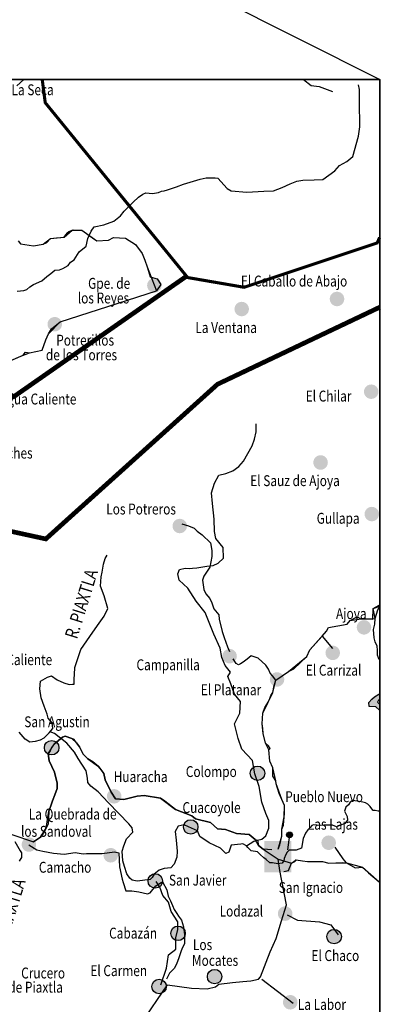
# Model space of a CAD drawing. Units: millimetres. Extents: x 262650 to 2529293160181, y 2676563 to 1053706702311.
# Drawn here: x 264896 to 264939, y 2677898 to 2678014 of the extents above; entities that cross this region are included whole.
import ezdxf

# ---------------------------------------------------------------- set-up
doc = ezdxf.new("R2010")
doc.units = ezdxf.units.MM
doc.linetypes.add('ACAD_ISO02W100', pattern=[15, 12, -3])
doc.linetypes.add('ACAD_ISO03W100', pattern=[30, 12, -18])
for name, color, linetype in [('BOLAS', 251, 'Continuous'), ('BRECHA', 110, 'ACAD_ISO03W100'), ('CAMINOREVEST', 30, 'ACAD_ISO02W100'), ('CARR2000', 30, 'ACAD_ISO02W100'), ('KILOMETRAJE', 7, 'Continuous'), ('LIBRENODIVEST', 8, 'Continuous'), ('LIMITMUNI', 3, 'Continuous'), ('LIMTEST', 3, 'Continuous'), ('Lomo', 7, 'Continuous'), ('MAR', 131, 'Continuous'), ('POBLADOS', 7, 'Continuous'), ('RIO', 131, 'Continuous'), ('RIOS', 160, 'Continuous'), ('SINALOA', 7, 'Continuous'), ('TERRACERIA', 34, 'Continuous')]:
    doc.layers.add(name, color=color, linetype=linetype)
doc.styles.add('POBLADOS', font='romand.shx', dxfattribs={"height": 0.007})

# ---------------------------------------------------------------- blocks, each defined once
blk = doc.blocks.new('B')
at = {"layer": 'KILOMETRAJE'}
blk.add_hatch(color=8, dxfattribs=at).paths.add_polyline_path([(0.00186, -0.00965, 1), (-0.00186, -0.00965, 1)])
blk.add_line((0, -0.00965), (0, 0), dxfattribs=at)
blk.add_circle((0, -0.00965), 0.00186, dxfattribs=at)

msp = doc.modelspace()

# ---------------------------------------------------------------- hatches: boundary and pattern name
at = {"layer": 'BOLAS'}
for points in [[(264911.16, 2677983.02, 1.000001), (264912.87, 2677983.02, 1.000001)], [(264932.71, 2677981.42, 1.000001), (264934.43, 2677981.42, 1.000001)], [(264921.47, 2677980.23, 1.000001), (264923.18, 2677980.23, 1.000001)], [(264899.41, 2677978.44, 1.000001), (264901.12, 2677978.44, 1.000001)], [(264936.75, 2677970.47, 1.000001), (264938.46, 2677970.47, 1.000001)], [(264930.77, 2677962.11, 1.000001), (264932.49, 2677962.11, 1.000001)], [(264936.82, 2677956.02, 1.000001), (264938.53, 2677956.02, 1.000001)], [(264914.16, 2677954.61, 1.000001), (264915.87, 2677954.61, 1.000001)], [(264935.9, 2677942.64, 1.000001), (264937.61, 2677942.64, 1.000001)], [(264932.21, 2677939.63, 1.000001), (264933.92, 2677939.63, 1.000001)], [(264920.04, 2677939.24, 1.000001), (264921.75, 2677939.24, 1.000001)], [(264925.64, 2677936.49, 1.000001), (264927.35, 2677936.49, 1.000001)], [(264899.04, 2677928.43, 1.000001), (264900.76, 2677928.43, 1.000001)], [(264923.33, 2677925.39, 1.000001), (264925.04, 2677925.39, 1.000001)], [(264906.42, 2677922.69, 1.000001), (264908.13, 2677922.69, 1.000001)], [(264915.53, 2677919.05, 1.000001), (264917.24, 2677919.05, 1.000001)], [(264896.36, 2677916.99, 1.000001), (264898.07, 2677916.99, 1.000001)], [(264928.19, 2677913.72), (264928.19, 2677917.42), (264925, 2677917.42), (264925, 2677913.72)], [(264931.73, 2677917.21, 1.000001), (264933.45, 2677917.21, 1.000001)], [(264906.01, 2677915.73, 1.000001), (264907.73, 2677915.73, 1.000001)], [(264911.35, 2677912.68, 1.000001), (264913.06, 2677912.68, 1.000001)], [(264926.59, 2677908.84, 1.000001), (264928.31, 2677908.84, 1.000001)], [(264914.03, 2677906.49, 1.000001), (264915.75, 2677906.49, 1.000001)], [(264932.45, 2677906.1, 1.000001), (264934.16, 2677906.1, 1.000001)], [(264918.35, 2677901.39, 1.000001), (264920.06, 2677901.39, 1.000001)], [(264911.8, 2677900.21, 1.000001), (264913.51, 2677900.21, 1.000001)], [(264927.19, 2677898.37, 1.000001), (264928.91, 2677898.37, 1.000001)]]:
    msp.add_hatch(color=256, dxfattribs=at).paths.add_polyline_path(points)
at = {"layer": 'RIO'}
h = msp.add_hatch(color=256, dxfattribs=at)
h.paths.add_polyline_path([(264880.6, 2677962.82), (264880.89, 2677963.36), (264881.5, 2677964), (264882.02, 2677964.81), (264881.72, 2677966.21), (264881.31, 2677967.94), (264880.54, 2677968.96), (264879.03, 2677969.84), (264878.66, 2677970.14), (264877.57, 2677970.12), (264876.9, 2677970.06), (264876.23, 2677970), (264875.68, 2677969.53), (264875.78, 2677968.44), (264875.85, 2677967.77), (264875.31, 2677967.22), (264874.89, 2677967.18), (264874.2, 2677967.37), (264874.14, 2677967.95), (264874.39, 2677968.9), (264875.1, 2677970.4), (264875.39, 2677970.93), (264876.01, 2677971.49), (264876.06, 2677971.84), (264875.15, 2677971.67), (264874.93, 2677971.31), (264874.42, 2677970.42), (264873.91, 2677970.46), (264873.52, 2677971.1), (264873.41, 2677971.34), (264872.73, 2677971.36), (264872.13, 2677971.56), (264871.44, 2677971.75), (264871.03, 2677971.83), (264871.27, 2677971.41), (264871.43, 2677971.27), (264871.52, 2677971.08), (264871.64, 2677970.91), (264872.02, 2677970.61), (264872.5, 2677970.06), (264872.98, 2677969.35), (264873.02, 2677968.93), (264872.9, 2677968.42), (264872.16, 2677968.18), (264870.68, 2677968.72), (264869.53, 2677969.37), (264869.17, 2677969.59), (264868.42, 2677970.44), (264867.85, 2677971.07), (264867.34, 2677971.19), (264866.98, 2677970.48), (264867.19, 2677969.07), (264867.89, 2677967.87), (264868.46, 2677967.17), (264868.98, 2677966.12), (264869.18, 2677964.88), (264869.07, 2677964.28), (264868.67, 2677963.14), (264868.67, 2677962.14), (264868.5, 2677961.28), (264868.71, 2677959.95), (264868.85, 2677959.29), (264869.51, 2677958.51), (264869.58, 2677957.76), (264869.29, 2677957.23), (264869.34, 2677956.72), (264869.95, 2677956.53), (264870.55, 2677956.42), (264870.75, 2677956.1), (264871.01, 2677955.11), (264871.42, 2677955.15), (264872.02, 2677955.04), (264872.62, 2677955.01), (264873.7, 2677954.39), (264874.05, 2677954.26), (264875.14, 2677954.36), (264876.07, 2677954.27), (264876.43, 2677954.05), (264877.16, 2677953.45), (264877.62, 2677952.98), (264878.21, 2677952.95), (264878.93, 2677953.44), (264879.98, 2677953.88), (264880.5, 2677953.92), (264880.93, 2677954.39), (264881.31, 2677954.63), (264881.4, 2677954.43), (264881.97, 2677954.29), (264882.07, 2677954.3), (264882.28, 2677954.59), (264882.88, 2677955.4), (264883.17, 2677955.85), (264883.32, 2677956.12), (264883.64, 2677956.32), (264883.8, 2677956.3), (264884.18, 2677956.77), (264884.42, 2677957.13), (264884.69, 2677957.16), (264885.45, 2677957.03), (264885.81, 2677956.25), (264886.27, 2677955.75), (264886.63, 2677955.51), (264887.18, 2677954.88), (264888.02, 2677955.2), (264888.34, 2677955.62), (264888.87, 2677956.35), (264888.74, 2677956.84), (264888.51, 2677957.49), (264888.69, 2677958.27), (264889.85, 2677958.46), (264890.48, 2677958.94), (264891.01, 2677959.66), (264891.02, 2677960.42), (264891.25, 2677961.53), (264891.6, 2677962.41), (264892, 2677962.61), (264892.28, 2677963.23), (264892.54, 2677964.01), (264892.8, 2677964.87), (264892.89, 2677965.72), (264892.84, 2677966.31), (264892.79, 2677966.81), (264892.72, 2677966.63), (264892.52, 2677966.11), (264892.32, 2677965.5), (264891.69, 2677965.02), (264891.56, 2677964.59), (264891.38, 2677963.82), (264891.18, 2677963.21), (264890.8, 2677962.84), (264890.4, 2677962.55), (264890.31, 2677961.7), (264890.3, 2677960.94), (264890.01, 2677960.41), (264889.55, 2677959.94), (264889.22, 2677959.83), (264888.83, 2677959.46), (264888.25, 2677959.4), (264888, 2677959.38), (264887.45, 2677959.84), (264887.2, 2677959.81), (264887.17, 2677959.22), (264887.06, 2677958.62), (264886.81, 2677958.51), (264886.17, 2677958.2), (264885.3, 2677957.53), (264884.92, 2677958), (264884.57, 2677958.14), (264884.15, 2677958.1), (264883.74, 2677958.06), (264883.36, 2677958.45), (264883.23, 2677958.94), (264883.42, 2677959.63), (264883.09, 2677959.6), (264882.78, 2677959.32), (264882.26, 2677959.44), (264881.72, 2677959.81), (264881.74, 2677960.49), (264881.53, 2677960.97), (264881.06, 2677961.44), (264881.19, 2677961.87), (264881.31, 2677962.47)])
h.paths.add_polyline_path([(264891.34, 2677962.26), (264898.84, 2677962.26), (264898.84, 2677964.19), (264891.34, 2677964.19)], flags=9)
h.paths.add_polyline_path([(264861.45, 2677954.56), (264870.96, 2677954.56), (264870.96, 2677956.49), (264861.45, 2677956.49)], flags=9)
msp.add_hatch(color=256, dxfattribs=at).paths.add_polyline_path([(264938.64, 2677932.83), (264938.64, 2677933.53), (264938.33, 2677933.81), (264938.46, 2677934.05), (264938.64, 2677934.11), (264938.64, 2677934.8), (264938.51, 2677934.76), (264937.98, 2677934.43), (264937.68, 2677934.16), (264937.31, 2677933.77), (264937.36, 2677933.29), (264938.17, 2677933.25), (264938.6, 2677932.88)])

# ---------------------------------------------------------------- linework, layer by layer
at = {"layer": 'BOLAS'}
msp.add_circle((264899.9, 2677928.43), 0.856, dxfattribs=at)
at = {"layer": 'BRECHA', "ltscale": 0.5}
for points in [[(264915.24, 2677954.85), (264916.04, 2677954.63), (264916.7, 2677954.35), (264917.08, 2677953.99), (264917.66, 2677953.55), (264918.63, 2677952.61), (264918.81, 2677951.7), (264918.78, 2677951.01), (264918.55, 2677949.76), (264917.86, 2677948.67), (264917.71, 2677948.22), (264917.86, 2677947.1), (264918.11, 2677946.59), (264918.55, 2677946.04), (264918.79, 2677945.52), (264919.05, 2677944.81), (264919.61, 2677944.13), (264919.66, 2677943.59), (264920.03, 2677942.16), (264920.25, 2677941.44), (264920.64, 2677940.35), (264920.89, 2677939.78)], [(264899.93, 2677928.52), (264899.72, 2677928.08), (264899.5, 2677927.72), (264899.62, 2677926.89), (264899.93, 2677926.2), (264900.25, 2677925.55), (264900.39, 2677924.89), (264900.53, 2677924.27), (264900.55, 2677923.6), (264900.28, 2677922.85), (264900.01, 2677922.15), (264899.81, 2677921.58), (264899.57, 2677920.93), (264899.52, 2677920.08), (264899.5, 2677919.4), (264899.25, 2677918.91), (264898.92, 2677918.33), (264898.58, 2677917.88), (264897.75, 2677917.3)]]:
    msp.add_lwpolyline(points, dxfattribs=at)
at = {"layer": 'CAMINOREVEST'}
for points in [[(264895.93, 2677988.27), (264896.22, 2677987.92), (264897.76, 2677987.68), (264898.89, 2677987.91), (264899.32, 2677988.08), (264899.78, 2677988.56), (264900.47, 2677988.63), (264901.36, 2677988.71), (264901.59, 2677988.98), (264901.82, 2677989.26), (264901.93, 2677989.4), (264902.3, 2677989.56), (264902.42, 2677989.57), (264903.44, 2677989.53), (264903.44, 2677989.53), (264904.73, 2677988.64), (264905.21, 2677988.3), (264906.6, 2677988.36), (264907.21, 2677988.67), (264908.61, 2677988.61), (264909.79, 2677987.87), (264910.59, 2677986.8), (264910.91, 2677986.01), (264911.18, 2677985.21), (264911.54, 2677984.03), (264912.33, 2677983.79), (264912.77, 2677983.13), (264912.26, 2677982.38)], [(264893.91, 2677973.65), (264896.53, 2677974.8), (264896.8, 2677975.12), (264897.29, 2677975.05), (264898.78, 2677975.37), (264899.21, 2677976.61), (264899.51, 2677977.31), (264899.88, 2677977.89), (264900.89, 2677978.71)], [(264938.64, 2677956.65), (264938.62, 2677957.18), (264938.64, 2677957.21)], [(264926.36, 2677936.39), (264927.84, 2677937.44), (264928.48, 2677937.75), (264930.01, 2677939.22), (264930.35, 2677940), (264932.34, 2677942.21), (264932.55, 2677942.64), (264934.76, 2677943.01), (264935.14, 2677943.46), (264935.93, 2677943.87), (264936.37, 2677943.66), (264937.79, 2677943.62), (264937.84, 2677944.88), (264938.55, 2677945.27), (264938.64, 2677945.34)], [(264926.61, 2677916.46), (264926.81, 2677916.98), (264927.05, 2677918), (264927.06, 2677918.83), (264927.27, 2677919.27), (264927.34, 2677920.27), (264927.39, 2677920.61), (264927.38, 2677921.61), (264927.07, 2677922.32), (264926.75, 2677923.04), (264926.4, 2677924.17), (264926.37, 2677924.5), (264925.98, 2677925.05), (264925.98, 2677926.05), (264925.65, 2677926.85), (264925.53, 2677928.17), (264925.68, 2677928.35), (264925.49, 2677928.66), (264925.13, 2677928.96), (264924.85, 2677930.1), (264924.8, 2677930.68), (264924.75, 2677931.25), (264924.8, 2677932.5), (264925.07, 2677933.19), (264925.43, 2677933.81), (264925.64, 2677934.24), (264925.77, 2677934.59), (264925.99, 2677934.94), (264926.16, 2677935.79), (264926.36, 2677936.39), (264925.97, 2677936.93), (264925.7, 2677937.24), (264925.48, 2677937.72), (264925.19, 2677938.19), (264924.28, 2677939.02), (264923.43, 2677939.28), (264922.96, 2677938.9), (264922.5, 2677938.53), (264922.18, 2677938.33), (264921.94, 2677938.23), (264921.68, 2677938.37), (264921.3, 2677938.91)], [(264925.87, 2677916.36), (264924.86, 2677916.43), (264924.32, 2677916.88), (264923.92, 2677917.6), (264923.2, 2677918.19), (264921.7, 2677918.3), (264920.4, 2677918.77), (264919.48, 2677918.85), (264918.66, 2677919.6), (264916.88, 2677920.02), (264916.43, 2677920.4), (264914.53, 2677921.14), (264913.27, 2677922.1), (264912.74, 2677922.47), (264910.8, 2677922.79), (264909.97, 2677922.71), (264908.43, 2677922.32), (264907.42, 2677922.39), (264906.93, 2677923.18), (264906.22, 2677924.64), (264906.07, 2677925.38), (264905.78, 2677925.77), (264905.41, 2677926.23), (264904.77, 2677926.76), (264904.16, 2677927.11), (264903.61, 2677927.65), (264903.2, 2677928.52), (264902.82, 2677928.99), (264902.54, 2677929.38), (264902.27, 2677929.52), (264901.5, 2677929.78), (264901.18, 2677929.67), (264900.23, 2677928.87)], [(264897.19, 2677916.96), (264898.16, 2677916.39), (264898.84, 2677916.2), (264900.11, 2677915.99), (264901.37, 2677915.85), (264902.68, 2677916.06), (264903.61, 2677915.89), (264904.02, 2677915.93), (264905.85, 2677915.93), (264907.33, 2677916.15), (264907.84, 2677916.03), (264907.91, 2677914.38), (264908.21, 2677912.91), (264908.33, 2677912.5), (264908.67, 2677911.54), (264909.34, 2677911.52), (264910.18, 2677911.43), (264911.2, 2677911.19), (264911.52, 2677911.3), (264912.2, 2677912.11), (264912.83, 2677912.5), (264912.98, 2677912.6), (264913.49, 2677911.65), (264913.64, 2677910.91), (264913.94, 2677910.36), (264914.16, 2677909.8), (264914.37, 2677909.32), (264914.66, 2677908.85), (264914.86, 2677908.53), (264915.23, 2677908.07), (264915.47, 2677907.26), (264915.56, 2677906.35), (264915.57, 2677905.27), (264915.29, 2677904.75), (264915.16, 2677904.32), (264914.89, 2677903.63), (264914.63, 2677902.86), (264914.34, 2677902.34), (264913.81, 2677901.79), (264913.46, 2677901.09)], [(264927.29, 2677913.81), (264927.86, 2677913.94), (264928.19, 2677914.81), (264928.59, 2677915.01), (264928.74, 2677915.19), (264929.5, 2677915.09), (264930.09, 2677914.98), (264931.84, 2677914.98), (264932.61, 2677914.8), (264934.26, 2677914.87), (264934.68, 2677914.82), (264934.31, 2677915.29), (264933.35, 2677916.69)], [(264934.68, 2677914.82), (264935.73, 2677914.25), (264936.56, 2677914.33), (264937.29, 2677913.65), (264938.55, 2677912.6), (264938.64, 2677912.51)], [(264927.68, 2677908.69), (264928.9, 2677908.06), (264931.49, 2677907.88), (264932.86, 2677907.51), (264933.72, 2677906.34)], [(264924.71, 2677901.1), (264928.38, 2677898.28)]]:
    msp.add_lwpolyline(points, dxfattribs=at)
at = {"layer": 'CARR2000'}
for p, q in [((264901.36, 2677988.71), (264902.3, 2677989.56)), ((264902.3, 2677989.56), (264903.44, 2677989.53)), ((264903.44, 2677989.53), (264905.21, 2677988.3)), ((264895.93, 2677988.27), (264896.22, 2677987.92)), ((264898.89, 2677987.91), (264899.78, 2677988.56)), ((264899.78, 2677988.56), (264901.36, 2677988.71)), ((264905.21, 2677988.3), (264906.6, 2677988.36)), ((264906.6, 2677988.36), (264907.21, 2677988.67)), ((264907.21, 2677988.67), (264908.61, 2677988.61)), ((264908.61, 2677988.61), (264908.61, 2677988.61)), ((264908.61, 2677988.61), (264909.79, 2677987.87)), ((264896.22, 2677987.92), (264897.76, 2677987.68)), ((264897.76, 2677987.68), (264898.89, 2677987.91)), ((264909.79, 2677987.87), (264910.59, 2677986.8)), ((264910.59, 2677986.8), (264910.59, 2677986.8)), ((264910.59, 2677986.8), (264910.91, 2677986.01)), ((264910.91, 2677986.01), (264911.18, 2677985.21)), ((264911.18, 2677985.21), (264912.26, 2677982.38)), ((264900.89, 2677978.71), (264912.26, 2677982.38)), ((264912.26, 2677982.38), (264912.26, 2677982.38)), ((264899.51, 2677977.31), (264900.89, 2677978.71)), ((264898.78, 2677975.37), (264899.21, 2677976.61)), ((264899.21, 2677976.61), (264899.51, 2677977.31)), ((264897.29, 2677975.05), (264898.78, 2677975.37)), ((264898.78, 2677975.37), (264898.78, 2677975.37)), ((264893.91, 2677973.65), (264896.26, 2677974.68)), ((264896.26, 2677974.68), (264897.29, 2677975.05)), ((264938.62, 2677957.18), (264938.64, 2677957.21)), ((264938.64, 2677956.65), (264938.62, 2677957.18)), ((264937.84, 2677944.88), (264938.64, 2677945.13)), ((264938.09, 2677943.69), (264937.84, 2677944.88)), ((264932.55, 2677942.64), (264934.76, 2677943.01)), ((264934.76, 2677943.01), (264935.14, 2677943.46)), ((264935.14, 2677943.46), (264936.37, 2677943.66)), ((264936.37, 2677943.66), (264938.09, 2677943.69)), ((264931.8, 2677941.61), (264932.34, 2677942.21)), ((264932.34, 2677942.21), (264932.55, 2677942.64)), ((264930.35, 2677940), (264931.8, 2677941.61)), ((264931.8, 2677941.61), (264931.8, 2677941.61)), ((264930.01, 2677939.22), (264930.35, 2677940)), ((264927.84, 2677937.44), (264930.01, 2677939.22)), ((264930.01, 2677939.22), (264930.01, 2677939.22)), ((264926.36, 2677936.39), (264927.84, 2677937.44)), ((264925.99, 2677934.94), (264926.36, 2677936.39)), ((264925.43, 2677933.81), (264925.99, 2677934.94)), ((264924.8, 2677932.5), (264925.43, 2677933.81)), ((264924.75, 2677931.25), (264924.8, 2677932.5)), ((264924.85, 2677930.1), (264924.75, 2677931.25)), ((264925.13, 2677928.96), (264924.85, 2677930.1)), ((264899.9, 2677928.43), (264900.23, 2677928.87)), ((264900.23, 2677928.87), (264901.18, 2677929.67)), ((264901.18, 2677929.67), (264901.5, 2677929.78)), ((264901.5, 2677929.78), (264902.27, 2677929.52)), ((264902.27, 2677929.52), (264902.82, 2677928.99)), ((264902.82, 2677928.99), (264903.2, 2677928.52)), ((264925.53, 2677928.17), (264925.13, 2677928.96)), ((264899.5, 2677927.72), (264899.9, 2677928.43)), ((264899.62, 2677926.89), (264899.5, 2677927.72)), ((264903.2, 2677928.52), (264903.2, 2677928.52)), ((264903.2, 2677928.52), (264903.61, 2677927.65)), ((264925.65, 2677926.85), (264925.53, 2677928.17)), ((264899.93, 2677926.2), (264899.62, 2677926.89)), ((264903.61, 2677927.65), (264904.16, 2677927.11)), ((264904.16, 2677927.11), (264905.41, 2677926.23)), ((264925.98, 2677926.05), (264925.65, 2677926.85)), ((264900.25, 2677925.55), (264899.93, 2677926.2)), ((264900.39, 2677924.89), (264900.25, 2677925.55)), ((264905.41, 2677926.23), (264906.07, 2677925.38)), ((264906.07, 2677925.38), (264906.22, 2677924.64)), ((264926.37, 2677924.5), (264925.98, 2677926.05)), ((264900.53, 2677924.27), (264900.39, 2677924.89)), ((264900.55, 2677923.6), (264900.53, 2677924.27)), ((264906.22, 2677924.64), (264906.93, 2677923.18)), ((264926.4, 2677924.17), (264926.37, 2677924.5)), ((264900.28, 2677922.85), (264900.55, 2677923.6)), ((264906.93, 2677923.18), (264907.42, 2677922.39)), ((264927.07, 2677922.32), (264926.4, 2677924.17)), ((264899.81, 2677921.58), (264900.01, 2677922.15)), ((264900.01, 2677922.15), (264900.28, 2677922.85)), ((264907.42, 2677922.39), (264908.43, 2677922.32)), ((264908.43, 2677922.32), (264909.97, 2677922.71)), ((264909.97, 2677922.71), (264910.8, 2677922.79)), ((264910.8, 2677922.79), (264912.74, 2677922.47)), ((264912.74, 2677922.47), (264914.53, 2677921.14)), ((264927.38, 2677921.61), (264927.07, 2677922.32)), ((264899.25, 2677918.91), (264899.57, 2677920.93)), ((264899.57, 2677920.93), (264899.81, 2677921.58)), ((264914.53, 2677921.14), (264916.43, 2677920.4)), ((264927.34, 2677920.27), (264927.38, 2677921.61)), ((264916.43, 2677920.4), (264916.43, 2677920.4)), ((264916.43, 2677920.4), (264916.88, 2677920.02)), ((264916.88, 2677920.02), (264918.66, 2677919.6)), ((264918.66, 2677919.6), (264918.66, 2677919.6)), ((264918.66, 2677919.6), (264919.48, 2677918.85)), ((264927.06, 2677918.83), (264927.34, 2677920.27)), ((264898.58, 2677917.88), (264899.25, 2677918.91)), ((264919.48, 2677918.85), (264920.4, 2677918.77)), ((264920.4, 2677918.77), (264921.7, 2677918.3)), ((264927.05, 2677918), (264927.06, 2677918.83)), ((264895.21, 2677918.2), (264897.75, 2677917.3)), ((264897.75, 2677917.3), (264898.58, 2677917.88)), ((264897.75, 2677917.3), (264897.75, 2677917.3)), ((264921.7, 2677918.3), (264921.7, 2677918.3)), ((264921.7, 2677918.3), (264923.2, 2677918.19)), ((264923.2, 2677918.19), (264923.92, 2677917.6)), ((264923.92, 2677917.6), (264924.19, 2677917.51)), ((264924.19, 2677917.51), (264924.32, 2677916.88)), ((264926.61, 2677916.46), (264927.05, 2677918)), ((264924.32, 2677916.88), (264924.86, 2677916.43)), ((264924.86, 2677916.43), (264926.61, 2677915.26)), ((264926.61, 2677915.26), (264928.19, 2677914.81)), ((264928.19, 2677914.81), (264928.74, 2677915.19)), ((264928.74, 2677915.19), (264929.5, 2677915.09)), ((264929.5, 2677915.09), (264930.09, 2677914.98)), ((264930.09, 2677914.98), (264931.84, 2677914.98)), ((264931.84, 2677914.98), (264932.61, 2677914.8)), ((264932.61, 2677914.8), (264934.68, 2677914.82)), ((264934.68, 2677914.82), (264936.56, 2677914.33)), ((264936.56, 2677914.33), (264938.55, 2677912.6)), ((264938.55, 2677912.6), (264938.55, 2677912.6)), ((264938.55, 2677912.6), (264938.64, 2677912.49))]:
    msp.add_line(p, q, dxfattribs=at)
at = {"layer": 'LIBRENODIVEST'}
for p, q in [((264912.68, 2677911.97), (264912.23, 2677912.64)), ((264913.01, 2677910.97), (264912.68, 2677911.97)), ((264913.68, 2677910.19), (264913.01, 2677910.97)), ((264914.01, 2677909.08), (264913.68, 2677910.19)), ((264914.79, 2677907.86), (264914.01, 2677909.08)), ((264914.57, 2677905.97), (264914.79, 2677906.97)), ((264914.79, 2677906.97), (264914.79, 2677907.86)), ((264914.57, 2677904.63), (264914.57, 2677905.97)), ((264913.68, 2677903.97), (264914.57, 2677904.63)), ((264913.46, 2677902.41), (264913.68, 2677903.97)), ((264912.79, 2677900.41), (264913.46, 2677902.41))]:
    msp.add_line(p, q, dxfattribs=at)
msp.add_lwpolyline([(264910.47, 2677895.87), (264913.58, 2677900.44), (264916.4, 2677900.03), (264918.26, 2677899.95), (264919.24, 2677900.21), (264919.64, 2677900.49), (264921.22, 2677900.72), (264922.47, 2677900.84), (264923.39, 2677900.92), (264924.3, 2677901.09), (264924.53, 2677901.36), (264925.68, 2677904.33), (264926.38, 2677905.91), (264927.03, 2677907.98), (264927.61, 2677909.89), (264926.82, 2677913.93), (264926.61, 2677915.26)], dxfattribs=at)
at = {"layer": 'LIMITMUNI', "const_width": 0.551}
for points in [[(264834.43, 2677980.48), (264872.28, 2677982.94), (264895.43, 2677969.88), (264915.8, 2677984.1)], [(264938.64, 2677980.46), (264919.47, 2677971.35), (264899.21, 2677953.08), (264888.59, 2677955.4)]]:
    msp.add_lwpolyline(points, dxfattribs=at)
at = {"layer": 'LIMTEST', "linetype": 'Continuous', "ltscale": 2, "const_width": 0.367}
msp.add_lwpolyline([(264898.79, 2678007.3), (264899.14, 2678004.6), (264915.94, 2677983.95), (264922.61, 2677982.8), (264938.3, 2677988.03), (264938.6, 2677988.68)], dxfattribs=at)
at = {"layer": 'Lomo'}
msp.add_line((264741.47, 2678106.73, 1.16), (264938.64, 2678007.32), dxfattribs=at)
at = {"layer": 'MAR', "color": 7}
msp.add_lwpolyline([(264655.17, 2678007.32), (264938.64, 2678007.32), (264938.64, 2677834.55), (264655.17, 2677834.55)], close=True, dxfattribs=at)
at = {"layer": 'POBLADOS'}
for centre in [(264899.9, 2677928.43), (264924.19, 2677925.41), (264916.31, 2677919.07), (264912.13, 2677912.7), (264914.81, 2677906.51), (264933.23, 2677906.12), (264919.13, 2677901.4), (264912.57, 2677900.23)]:
    msp.add_circle(centre, 0.856, dxfattribs=at)
at = {"layer": 'RIOS'}
for points in [[(264895.78, 2678006.58), (264896.61, 2678007.32)], [(264929.62, 2678007.32), (264930.51, 2678006.62), (264931.45, 2678006.51), (264932.41, 2678006.14), (264933.02, 2678005.93)], [(264895.84, 2677982.35), (264896.6, 2677982.42), (264896.98, 2677982.53), (264897.34, 2677982.84), (264897.74, 2677983.14), (264898.75, 2677983.55), (264899.32, 2677984.06), (264899.79, 2677984.41), (264900.26, 2677984.81), (264900.83, 2677984.86), (264901.21, 2677985.01), (264901.83, 2677985.38), (264902.11, 2677985.75), (264902.54, 2677986.06), (264903.16, 2677986.97), (264903.97, 2677987.64), (264904.16, 2677988.55), (264904.58, 2677989.44), (264904.92, 2677989.93), (264906.06, 2677990.19), (264907.22, 2677990.61), (264908.02, 2677991.22), (264908.47, 2677991.77), (264909.07, 2677992.4), (264909.53, 2677992.87), (264910.14, 2677993.43), (264910.65, 2677993.79), (264911.02, 2677993.94), (264911.41, 2677993.93), (264911.8, 2677993.89), (264912.49, 2677994), (264912.87, 2677994.15), (264913.17, 2677994.17), (264913.55, 2677994.29), (264914.64, 2677994.66), (264915.46, 2677994.97), (264917.42, 2677995.57), (264918.15, 2677995.72), (264919.19, 2677995.73), (264919.5, 2677995.69), (264920.61, 2677994.48), (264921.07, 2677994.17), (264922.94, 2677994.03), (264924.94, 2677994.14), (264926.06, 2677994.2), (264927.11, 2677994.57), (264928.04, 2677995.01), (264928.82, 2677995.35), (264929.55, 2677995.45), (264930.86, 2677995.5), (264931.91, 2677995.52), (264933.32, 2677996.54), (264933.88, 2677997.17), (264934.73, 2677997.67), (264935.45, 2677998.24), (264936.09, 2678000.64), (264936.26, 2678001.74), (264936.26, 2678002.67), (264936.23, 2678003.83), (264936.22, 2678004.8), (264936.21, 2678006.15), (264936.12, 2678006.72)], [(264922.89, 2677916.86), (264923.77, 2677917.39), (264924.19, 2677917.51), (264924.69, 2677917.64), (264925.16, 2677918.03), (264925.51, 2677918.91), (264925.51, 2677919.85), (264925.18, 2677920.67), (264924.71, 2677922), (264924.37, 2677923.84), (264923.89, 2677925.33), (264923.58, 2677926.93), (264922.34, 2677928.26), (264921.89, 2677929.5), (264921.47, 2677931.26), (264922.12, 2677932.51), (264922.17, 2677933.88), (264921.49, 2677934.76), (264921.03, 2677935.99), (264920.7, 2677936.82), (264920.99, 2677937.36), (264920.39, 2677938.12), (264919.96, 2677939.1), (264919.77, 2677940.19), (264919.03, 2677941.83), (264918.02, 2677944.38), (264916.96, 2677945.74), (264915.96, 2677947.27), (264914.94, 2677948.2), (264914.78, 2677948.95), (264914.99, 2677949.48), (264915.66, 2677949.63), (264916.18, 2677949.59), (264916.51, 2677949.62), (264917.02, 2677949.67), (264918.2, 2677949.86), (264918.96, 2677949.93), (264919.53, 2677950.24), (264920.16, 2677950.81), (264920.13, 2677952.09), (264919.27, 2677953.12), (264919.11, 2677953.96), (264919.06, 2677955.4), (264918.89, 2677957.26), (264918.77, 2677958.53), (264919.11, 2677959.65), (264919.62, 2677960.63), (264920.46, 2677960.8), (264921.28, 2677961.13), (264922, 2677961.62), (264922.54, 2677962.27), (264923.06, 2677963.17), (264923.57, 2677964.07), (264923.84, 2677964.86), (264924.02, 2677965.73), (264924.02, 2677966.67)], [(264899.61, 2677930.19), (264900.04, 2677930.68), (264899.97, 2677931.36), (264899.5, 2677931.91), (264899.36, 2677932.41), (264899.03, 2677933.32), (264898.68, 2677934.31), (264898.49, 2677935.4), (264898.58, 2677936.27), (264899.39, 2677936.77), (264899.89, 2677936.9), (264900.53, 2677936.44), (264901.33, 2677936.09), (264901.95, 2677935.89), (264902.37, 2677935.93), (264902.54, 2677935.95), (264902.57, 2677936.55), (264902.61, 2677937.06), (264902.62, 2677937.92), (264903.36, 2677940.03), (264904.42, 2677941.58), (264905.32, 2677942.86), (264906.08, 2677943.95), (264906.51, 2677944.85), (264906.11, 2677946.35), (264905.67, 2677947.5), (264905.73, 2677948.62), (264905.86, 2677949.14), (264906.03, 2677950.09), (264906.22, 2677950.79), (264906.44, 2677951.15)], [(264938.64, 2677938.8), (264938.45, 2677939.03), (264938.35, 2677939.36), (264938.36, 2677939.96), (264938.32, 2677940.43), (264938.07, 2677940.94), (264937.96, 2677941.4), (264937.87, 2677942.4), (264938.02, 2677943.01), (264938.09, 2677943.69), (264938.4, 2677944.72), (264938.64, 2677945.07)], [(264938.64, 2677932.83), (264938.6, 2677932.88), (264938.17, 2677933.25), (264937.36, 2677933.29), (264937.31, 2677933.77), (264937.68, 2677934.16), (264937.98, 2677934.43), (264938.51, 2677934.76), (264938.64, 2677934.8)], [(264938.64, 2677934.11), (264938.46, 2677934.05), (264938.33, 2677933.81), (264938.64, 2677933.53)], [(264938.64, 2677920.94), (264938.41, 2677920.92), (264938.08, 2677921.01), (264937.84, 2677921.02), (264937.57, 2677921.36), (264937.48, 2677921.47), (264937.21, 2677921.77), (264936.95, 2677921.91), (264936.63, 2677922), (264936.18, 2677922.08), (264935.44, 2677922.21), (264935.14, 2677921.98), (264934.93, 2677921.68), (264934.63, 2677921.41), (264934.47, 2677920.92), (264934.77, 2677920.3), (264934.81, 2677919.86), (264934.49, 2677919.47), (264933.52, 2677919.1), (264933.02, 2677919.3), (264932.53, 2677919.29), (264932.05, 2677919.29), (264931.61, 2677919.25), (264930.8, 2677919.33), (264930.61, 2677919.23), (264930.39, 2677919.01), (264930.13, 2677918.75), (264929.85, 2677918.32), (264929.59, 2677917.7), (264929.37, 2677916.55), (264928.75, 2677916.33), (264927.94, 2677916.34), (264927.68, 2677916.08), (264927.55, 2677915.82), (264927.35, 2677915.36), (264927.29, 2677915.08), (264927.08, 2677914.81), (264926.59, 2677914.71), (264925.97, 2677914.85), (264925.65, 2677914.82), (264925.21, 2677915.22), (264924.95, 2677915.44), (264924.52, 2677915.8), (264924.17, 2677916.13), (264923.43, 2677916.26), (264923.03, 2677916.63), (264922.89, 2677916.86), (264922.47, 2677917.06), (264922.23, 2677917.04), (264921.08, 2677916.93), (264921.02, 2677916.69), (264920.79, 2677916.1), (264920.44, 2677915.95), (264920.27, 2677916.13), (264919.82, 2677916.58), (264918.48, 2677917.21), (264917.37, 2677917.95), (264917.09, 2677918.63), (264916.04, 2677919.1), (264915.54, 2677919.33), (264914.83, 2677919.15), (264914.48, 2677918.55), (264914.58, 2677917.52), (264914.7, 2677916.2), (264914.68, 2677915.52), (264914.35, 2677914.69), (264913.95, 2677914.25), (264913.16, 2677914.18), (264912.57, 2677913.96), (264912.01, 2677913.51), (264911.77, 2677913.09), (264911.51, 2677912.86), (264909.99, 2677912.68), (264909.38, 2677912.78), (264909.11, 2677913.04), (264908.78, 2677913.53), (264908.5, 2677914.39), (264908.28, 2677915.09), (264908.22, 2677916.21), (264908.4, 2677916.83), (264908.73, 2677917.66), (264909.46, 2677918.45), (264909.41, 2677918.97), (264909, 2677919.45), (264906.61, 2677921.92), (264905.4, 2677923.2), (264904.53, 2677923.88), (264904.17, 2677924.33), (264904.12, 2677924.84), (264903.96, 2677925.71), (264903.03, 2677927.15), (264902.59, 2677927.92), (264901.69, 2677928.96), (264900.22, 2677930.11), (264899.72, 2677930.3), (264899.54, 2677930.12), (264899.32, 2677929.9), (264898.99, 2677929.55), (264898.53, 2677929.31), (264897.94, 2677929.17), (264897.34, 2677929.08), (264896.79, 2677929.43), (264896.07, 2677930.25)], [(264895.57, 2677917.35), (264896.19, 2677916.26), (264896.33, 2677916.03), (264896.35, 2677915.75), (264896.33, 2677915.59), (264896.34, 2677915.47), (264896.2, 2677915.22), (264896.06, 2677915.04)]]:
    msp.add_lwpolyline(points, dxfattribs=at)
at = {"layer": 'SINALOA'}
msp.add_lwpolyline([(264655.17, 2678007.32), (264655.17, 2677834.55), (264938.64, 2677834.55), (264938.64, 2678007.32)], close=True, dxfattribs=at)
at = {"layer": 'TERRACERIA'}
msp.add_lwpolyline([(264931.8, 2677941.61), (264933.02, 2677940.15)], dxfattribs=at)

# ---------------------------------------------------------------- block references
at = {"layer": 'KILOMETRAJE', "xscale": 183.6654468681733, "yscale": 183.6654468774796, "zscale": 183.6654468722233, "rotation": 171.5834487270767}
msp.add_blockref('B', (264927.71, 2677916.38), dxfattribs=at)

# ---------------------------------------------------------------- texts
at = {"layer": 'POBLADOS', "style": 'POBLADOS', "width": 0.8}
for s, height, p in [('La Seca', 1.286, (264895.16, 2678005.48)), ('Gpe. de', 1.286, (264904.2, 2677982.62)), ('El Caballo de Abajo', 1.2857, (264922.23, 2677982.89)), ('los Reyes', 1.286, (264902.98, 2677980.89)), ('La Ventana', 1.286, (264916.85, 2677977.4)), ('Potrerillos', 1.2857, (264900.44, 2677975.91)), ('de los Torres', 1.2857, (264899.22, 2677974.18)), ('El Chilar', 1.286, (264929.87, 2677969.31)), ('Agua Caliente', 1.2857, (264893.81, 2677968.96)), ('Coroches', 1.286, (264891.51, 2677962.58)), ('El Sauz de Ajoya', 1.2857, (264923.33, 2677959.32)), ('Los Potreros', 1.2857, (264906.34, 2677955.97)), ('Gullapa', 1.286, (264931.17, 2677954.88)), ('Ajoya', 1.286, (264933.45, 2677943.62)), ('Agua Caliente', 1.2857, (264890.95, 2677938.18)), ('Campanilla', 1.286, (264909.91, 2677937.58)), ('El Carrizal', 1.2857, (264929.89, 2677936.94)), ('El Platanar', 1.2857, (264917.5, 2677934.63)), ('San Agustin', 1.2857, (264896.67, 2677930.85)), ('Huaracha', 1.286, (264907.22, 2677924.37)), ('Colompo', 1.286, (264915.73, 2677924.97)), ('Pueblo Nuevo', 1.2857, (264927.46, 2677922)), ('Cuacoyole', 1.286, (264915.34, 2677920.72)), ('La Quebrada de', 1.2857, (264897.2, 2677919.95)), ('Las Lajas', 1.286, (264930.13, 2677918.75)), ('los Sandoval', 1.2857, (264896.28, 2677917.91)), ('Camacho', 1.286, (264898.39, 2677913.67)), ('San Javier', 1.286, (264913.74, 2677912.15)), ('San Ignacio', 1.2857, (264926.69, 2677911.28)), ('Lodazal', 1.286, (264919.72, 2677908.49)), ('Cabazán', 1.286, (264906.68, 2677905.89)), ('Los', 1.286, (264916.57, 2677904.53)), ('El Chaco', 1.286, (264930.55, 2677903.24)), ('Mocates', 1.286, (264916.45, 2677902.67)), ('Crucero', 1.286, (264896.3, 2677901.18)), ('El Carmen', 1.286, (264904.46, 2677901.46)), ('de Piaxtla', 1.286, (264894.78, 2677899.51)), ('La Labor', 1.286, (264928.95, 2677897.47))]:
    msp.add_text(s, height=height, dxfattribs=at).set_placement(p)
at = {"layer": 'RIO', "color": 7, "style": 'POBLADOS', "width": 0.8}
for s, height, p in [('R. PIAXTLA', 1.543, (264902.89, 2677941.18)), ('Rio PIAXTLA', 1.5428, (264894.06, 2677903.67))]:
    msp.add_text(s, height=height, rotation=72.7467, dxfattribs=at).set_placement(p)

doc.saveas('drawing.dxf')
